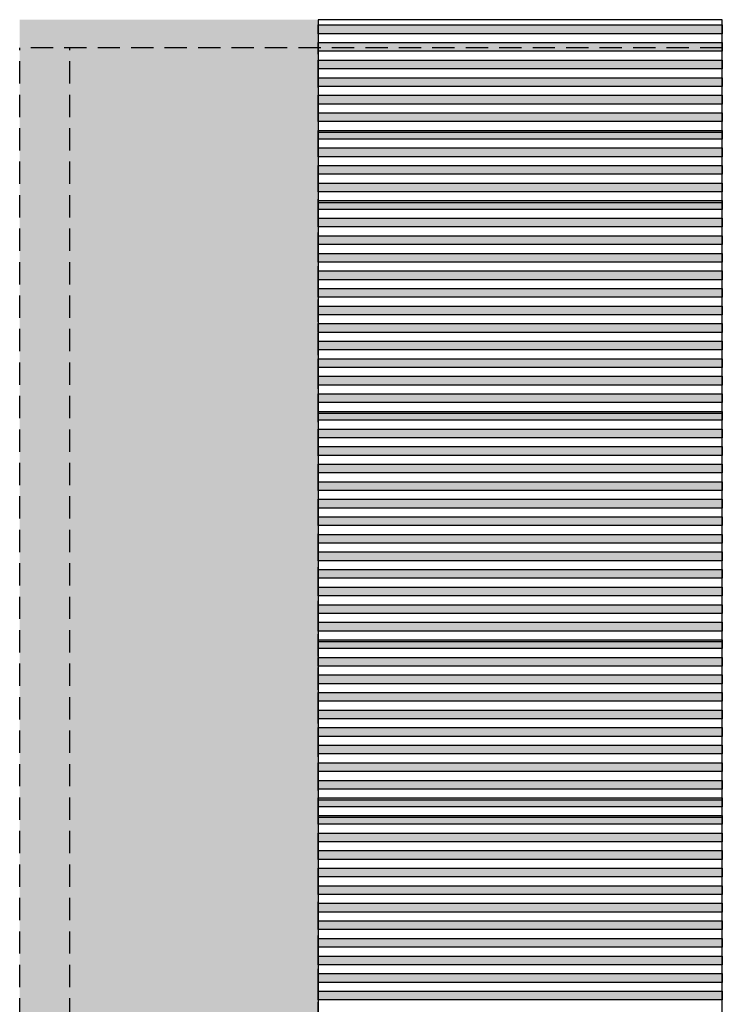
# Model space of a CAD drawing. Units: millimetres. Extents: x -329 to -137, y -110 to 1.
# Drawn here: x -305 to -285, y -28 to 0 of the extents above; entities that cross this region are included whole.
import ezdxf

# ---------------------------------------------------------------- set-up
doc = ezdxf.new("R2010")
doc.units = ezdxf.units.MM
doc.header["$LTSCALE"] = 0.1
doc.header["$MEASUREMENT"] = 0
doc.linetypes.add('TRAZOS2', pattern=[9.525, 6.35, -3.175])
doc.layers.add('_ALÇAT', color=7, linetype='Continuous', plot=False)
doc.layers.add('_PROJECCIO', color=6, linetype='TRAZOS2', plot=False)
doc.layers.add('HATCH_149BIS2', color=163, linetype='Continuous')
doc.layers.add('HATCH_189-bis', color=225, linetype='Continuous')

msp = doc.modelspace()

# ---------------------------------------------------------------- hatches: boundary and pattern name
at = {"layer": 'HATCH_149BIS2'}
msp.add_hatch(color=256, dxfattribs=at).paths.add_polyline_path([(-296.45, -0.301), (-304.95, -0.301), (-304.95, -46.201), (-296.45, -46.201)])
at = {"layer": 'HATCH_189-bis'}
for points in [[(-296.45, -0.451), (-284.95, -0.451), (-284.95, -0.701), (-296.45, -0.701)], [(-296.45, -0.951), (-284.95, -0.951), (-284.95, -1.201), (-296.45, -1.201)], [(-296.45, -1.451), (-284.95, -1.451), (-284.95, -1.701), (-296.45, -1.701)], [(-296.45, -1.951), (-284.95, -1.951), (-284.95, -2.201), (-296.45, -2.201)], [(-296.45, -2.451), (-284.95, -2.451), (-284.95, -2.701), (-296.45, -2.701)], [(-296.45, -2.951), (-284.95, -2.951), (-284.95, -3.201), (-296.45, -3.201)], [(-296.45, -3.451), (-284.95, -3.451), (-284.95, -3.701), (-296.45, -3.701)], [(-296.45, -3.951), (-284.95, -3.951), (-284.95, -4.201), (-296.45, -4.201)], [(-296.45, -4.451), (-284.95, -4.451), (-284.95, -4.701), (-296.45, -4.701)], [(-296.45, -4.951), (-284.95, -4.951), (-284.95, -5.201), (-296.45, -5.201)], [(-296.45, -5.451), (-284.95, -5.451), (-284.95, -5.701), (-296.45, -5.701)], [(-296.45, -5.951), (-284.95, -5.951), (-284.95, -6.201), (-296.45, -6.201)], [(-296.45, -6.451), (-284.95, -6.451), (-284.95, -6.701), (-296.45, -6.701)], [(-296.45, -6.951), (-284.95, -6.951), (-284.95, -7.201), (-296.45, -7.201)], [(-296.45, -7.451), (-284.95, -7.451), (-284.95, -7.701), (-296.45, -7.701)], [(-296.45, -7.951), (-284.95, -7.951), (-284.95, -8.201), (-296.45, -8.201)], [(-296.45, -8.451), (-284.95, -8.451), (-284.95, -8.701), (-296.45, -8.701)], [(-296.45, -8.951), (-284.95, -8.951), (-284.95, -9.201), (-296.45, -9.201)], [(-296.45, -9.451), (-284.95, -9.451), (-284.95, -9.701), (-296.45, -9.701)], [(-296.45, -9.951), (-284.95, -9.951), (-284.95, -10.201), (-296.45, -10.201)], [(-296.45, -10.451), (-284.95, -10.451), (-284.95, -10.701), (-296.45, -10.701)], [(-296.45, -10.951), (-284.95, -10.951), (-284.95, -11.201), (-296.45, -11.201)], [(-296.45, -11.451), (-284.95, -11.451), (-284.95, -11.701), (-296.45, -11.701)], [(-296.45, -11.951), (-284.95, -11.951), (-284.95, -12.201), (-296.45, -12.201)], [(-296.45, -12.451), (-284.95, -12.451), (-284.95, -12.701), (-296.45, -12.701)], [(-296.45, -12.951), (-284.95, -12.951), (-284.95, -13.201), (-296.45, -13.201)], [(-296.45, -13.451), (-284.95, -13.451), (-284.95, -13.701), (-296.45, -13.701)], [(-296.45, -13.951), (-284.95, -13.951), (-284.95, -14.201), (-296.45, -14.201)], [(-296.45, -14.451), (-284.95, -14.451), (-284.95, -14.701), (-296.45, -14.701)], [(-296.45, -14.951), (-284.95, -14.951), (-284.95, -15.201), (-296.45, -15.201)], [(-296.45, -15.451), (-284.95, -15.451), (-284.95, -15.701), (-296.45, -15.701)], [(-296.45, -15.951), (-284.95, -15.951), (-284.95, -16.201), (-296.45, -16.201)], [(-296.45, -16.451), (-284.95, -16.451), (-284.95, -16.701), (-296.45, -16.701)], [(-296.45, -16.951), (-284.95, -16.951), (-284.95, -17.201), (-296.45, -17.201)], [(-296.45, -17.451), (-284.95, -17.451), (-284.95, -17.701), (-296.45, -17.701)], [(-296.45, -17.951), (-284.95, -17.951), (-284.95, -18.201), (-296.45, -18.201)], [(-296.45, -18.451), (-284.95, -18.451), (-284.95, -18.701), (-296.45, -18.701)], [(-296.45, -18.951), (-284.95, -18.951), (-284.95, -19.201), (-296.45, -19.201)], [(-296.45, -19.451), (-284.95, -19.451), (-284.95, -19.701), (-296.45, -19.701)], [(-296.45, -19.951), (-284.95, -19.951), (-284.95, -20.201), (-296.45, -20.201)], [(-296.45, -20.451), (-284.95, -20.451), (-284.95, -20.701), (-296.45, -20.701)], [(-296.45, -20.951), (-284.95, -20.951), (-284.95, -21.201), (-296.45, -21.201)], [(-296.45, -21.451), (-284.95, -21.451), (-284.95, -21.701), (-296.45, -21.701)], [(-296.45, -21.951), (-284.95, -21.951), (-284.95, -22.201), (-296.45, -22.201)], [(-296.45, -22.451), (-284.95, -22.451), (-284.95, -22.701), (-296.45, -22.701)], [(-296.45, -22.951), (-284.95, -22.951), (-284.95, -23.201), (-296.45, -23.201)], [(-296.45, -23.451), (-284.95, -23.451), (-284.95, -23.701), (-296.45, -23.701)], [(-296.45, -23.951), (-284.95, -23.951), (-284.95, -24.201), (-296.45, -24.201)], [(-296.45, -24.451), (-284.95, -24.451), (-284.95, -24.701), (-296.45, -24.701)], [(-296.45, -24.951), (-284.95, -24.951), (-284.95, -25.201), (-296.45, -25.201)], [(-296.45, -25.451), (-284.95, -25.451), (-284.95, -25.701), (-296.45, -25.701)], [(-296.45, -25.951), (-284.95, -25.951), (-284.95, -26.201), (-296.45, -26.201)], [(-296.45, -26.451), (-284.95, -26.451), (-284.95, -26.701), (-296.45, -26.701)], [(-296.45, -26.951), (-284.95, -26.951), (-284.95, -27.201), (-296.45, -27.201)], [(-296.45, -27.451), (-284.95, -27.451), (-284.95, -27.701), (-296.45, -27.701)], [(-296.45, -27.951), (-284.95, -27.951), (-284.95, -28.201), (-296.45, -28.201)]]:
    msp.add_hatch(color=256, dxfattribs=at).paths.add_polyline_path(points)

# ---------------------------------------------------------------- linework, layer by layer
at = {"layer": '_ALÇAT', "linetype": 'Continuous'}
for p, q in [((-296.45, -3.501), (-284.95, -3.501)), ((-296.45, -5.501), (-284.95, -5.501)), ((-296.45, -11.501), (-284.95, -11.501)), ((-296.45, -18.001), (-284.95, -18.001)), ((-296.45, -22.501), (-284.95, -22.501)), ((-296.45, -23.001), (-284.95, -23.001))]:
    msp.add_line(p, q, dxfattribs=at)
at = {"layer": '_PROJECCIO'}
for p, q in [((-284.95, -1.101), (-304.95, -1.101)), ((-304.95, -52.601), (-304.95, -1.101)), ((-303.52, -52.601), (-303.52, -1.101)), ((-296.45, -47.001), (-296.45, -1.101))]:
    msp.add_line(p, q, dxfattribs=at)
at = {"layer": 'HATCH_149BIS2'}
msp.add_lwpolyline([(-296.45, -46.201), (-284.95, -46.201), (-284.95, -0.301), (-296.45, -0.301)], close=True, dxfattribs=at)
at = {"layer": 'HATCH_189-bis'}
for points in [[(-296.45, -0.451), (-284.95, -0.451), (-284.95, -0.701), (-296.45, -0.701)], [(-296.45, -0.951), (-284.95, -0.951), (-284.95, -1.201), (-296.45, -1.201)], [(-296.45, -1.451), (-284.95, -1.451), (-284.95, -1.701), (-296.45, -1.701)], [(-296.45, -1.951), (-284.95, -1.951), (-284.95, -2.201), (-296.45, -2.201)], [(-296.45, -2.451), (-284.95, -2.451), (-284.95, -2.701), (-296.45, -2.701)], [(-296.45, -2.951), (-284.95, -2.951), (-284.95, -3.201), (-296.45, -3.201)], [(-296.45, -3.451), (-284.95, -3.451), (-284.95, -3.701), (-296.45, -3.701)], [(-296.45, -3.951), (-284.95, -3.951), (-284.95, -4.201), (-296.45, -4.201)], [(-296.45, -4.451), (-284.95, -4.451), (-284.95, -4.701), (-296.45, -4.701)], [(-296.45, -4.951), (-284.95, -4.951), (-284.95, -5.201), (-296.45, -5.201)], [(-296.45, -5.451), (-284.95, -5.451), (-284.95, -5.701), (-296.45, -5.701)], [(-296.45, -5.951), (-284.95, -5.951), (-284.95, -6.201), (-296.45, -6.201)], [(-296.45, -6.451), (-284.95, -6.451), (-284.95, -6.701), (-296.45, -6.701)], [(-296.45, -6.951), (-284.95, -6.951), (-284.95, -7.201), (-296.45, -7.201)], [(-296.45, -7.451), (-284.95, -7.451), (-284.95, -7.701), (-296.45, -7.701)], [(-296.45, -7.951), (-284.95, -7.951), (-284.95, -8.201), (-296.45, -8.201)], [(-296.45, -8.451), (-284.95, -8.451), (-284.95, -8.701), (-296.45, -8.701)], [(-296.45, -8.951), (-284.95, -8.951), (-284.95, -9.201), (-296.45, -9.201)], [(-296.45, -9.451), (-284.95, -9.451), (-284.95, -9.701), (-296.45, -9.701)], [(-296.45, -9.951), (-284.95, -9.951), (-284.95, -10.201), (-296.45, -10.201)], [(-296.45, -10.451), (-284.95, -10.451), (-284.95, -10.701), (-296.45, -10.701)], [(-296.45, -10.951), (-284.95, -10.951), (-284.95, -11.201), (-296.45, -11.201)], [(-296.45, -11.451), (-284.95, -11.451), (-284.95, -11.701), (-296.45, -11.701)], [(-296.45, -11.951), (-284.95, -11.951), (-284.95, -12.201), (-296.45, -12.201)], [(-296.45, -12.451), (-284.95, -12.451), (-284.95, -12.701), (-296.45, -12.701)], [(-296.45, -12.951), (-284.95, -12.951), (-284.95, -13.201), (-296.45, -13.201)], [(-296.45, -13.451), (-284.95, -13.451), (-284.95, -13.701), (-296.45, -13.701)], [(-296.45, -13.951), (-284.95, -13.951), (-284.95, -14.201), (-296.45, -14.201)], [(-296.45, -14.451), (-284.95, -14.451), (-284.95, -14.701), (-296.45, -14.701)], [(-296.45, -14.951), (-284.95, -14.951), (-284.95, -15.201), (-296.45, -15.201)], [(-296.45, -15.451), (-284.95, -15.451), (-284.95, -15.701), (-296.45, -15.701)], [(-296.45, -15.951), (-284.95, -15.951), (-284.95, -16.201), (-296.45, -16.201)], [(-296.45, -16.451), (-284.95, -16.451), (-284.95, -16.701), (-296.45, -16.701)], [(-296.45, -16.951), (-284.95, -16.951), (-284.95, -17.201), (-296.45, -17.201)], [(-296.45, -17.451), (-284.95, -17.451), (-284.95, -17.701), (-296.45, -17.701)], [(-296.45, -17.951), (-284.95, -17.951), (-284.95, -18.201), (-296.45, -18.201)], [(-296.45, -18.451), (-284.95, -18.451), (-284.95, -18.701), (-296.45, -18.701)], [(-296.45, -18.951), (-284.95, -18.951), (-284.95, -19.201), (-296.45, -19.201)], [(-296.45, -19.451), (-284.95, -19.451), (-284.95, -19.701), (-296.45, -19.701)], [(-296.45, -19.951), (-284.95, -19.951), (-284.95, -20.201), (-296.45, -20.201)], [(-296.45, -20.451), (-284.95, -20.451), (-284.95, -20.701), (-296.45, -20.701)], [(-296.45, -20.951), (-284.95, -20.951), (-284.95, -21.201), (-296.45, -21.201)], [(-296.45, -21.451), (-284.95, -21.451), (-284.95, -21.701), (-296.45, -21.701)], [(-296.45, -21.951), (-284.95, -21.951), (-284.95, -22.201), (-296.45, -22.201)], [(-296.45, -22.451), (-284.95, -22.451), (-284.95, -22.701), (-296.45, -22.701)], [(-296.45, -22.951), (-284.95, -22.951), (-284.95, -23.201), (-296.45, -23.201)], [(-296.45, -23.451), (-284.95, -23.451), (-284.95, -23.701), (-296.45, -23.701)], [(-296.45, -23.951), (-284.95, -23.951), (-284.95, -24.201), (-296.45, -24.201)], [(-296.45, -24.451), (-284.95, -24.451), (-284.95, -24.701), (-296.45, -24.701)], [(-296.45, -24.951), (-284.95, -24.951), (-284.95, -25.201), (-296.45, -25.201)], [(-296.45, -25.451), (-284.95, -25.451), (-284.95, -25.701), (-296.45, -25.701)], [(-296.45, -25.951), (-284.95, -25.951), (-284.95, -26.201), (-296.45, -26.201)], [(-296.45, -26.451), (-284.95, -26.451), (-284.95, -26.701), (-296.45, -26.701)], [(-296.45, -26.951), (-284.95, -26.951), (-284.95, -27.201), (-296.45, -27.201)], [(-296.45, -27.451), (-284.95, -27.451), (-284.95, -27.701), (-296.45, -27.701)], [(-296.45, -27.951), (-284.95, -27.951), (-284.95, -28.201), (-296.45, -28.201)]]:
    msp.add_lwpolyline(points, close=True, dxfattribs=at)

doc.saveas('drawing.dxf')
